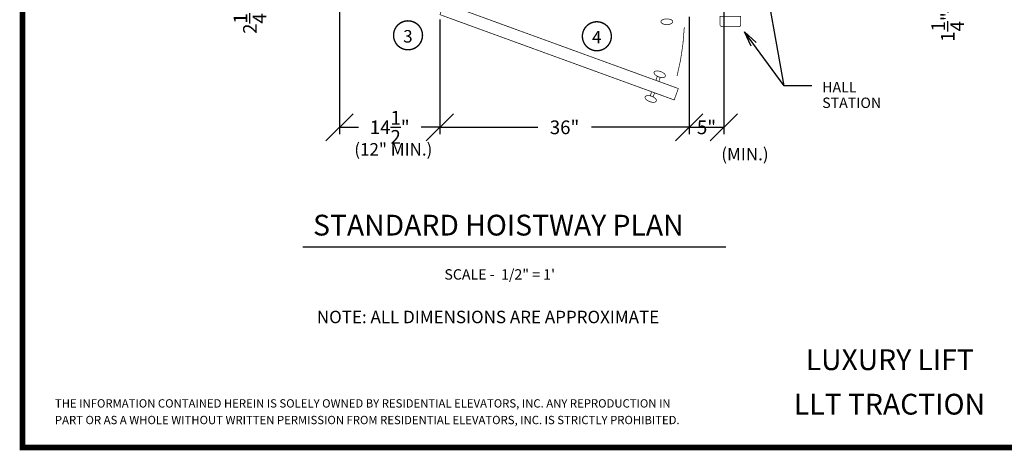
# Model space of a CAD drawing. Extents: x 250 to 490, y 61 to 242.
# Drawn here: x 250 to 392, y 61 to 123 of the extents above; entities that cross this region are included whole.
import ezdxf
from ezdxf.enums import TextEntityAlignment as Align

# ---------------------------------------------------------------- set-up
doc = ezdxf.new("R2010")
doc.units = 0
doc.header["$MEASUREMENT"] = 0
doc.linetypes.add('DASHED', pattern=[0.75, 0.5, -0.25])
doc.layers.get('0').update_dxf_attribs({"linetype": 'CONTINUOUS'})
doc.layers.get('DEFPOINTS').update_dxf_attribs({"linetype": 'CONTINUOUS'})
doc.styles.add('DC_TEXTSTYLE4', font='arial.ttf', dxfattribs={"height": 0.2})
doc.styles.add('DC_TEXTSTYLE6', font='arial.ttf', dxfattribs={"height": 1.972266})
doc.styles.add('DC_TEXTSTYLE7', font='txt', dxfattribs={"height": 1.972266})
doc.dimstyles.get("Standard").update_dxf_attribs({"dimtxt": 0.18, "dimasz": 0.18, "dimexe": 0.18, "dimexo": 0.0625, "dimgap": 0.09, "dimtad": 0, "dimtih": 1, "dimtoh": 1, "dimdec": 4, "dimzin": 0, "dimtxsty": 'STANDARD', "dimcen": 0.09, "dimazin": 3, "dimtfac": 1, "dimtdec": 4, "dimtofl": 0, "dimtmove": 0, "dimatfit": 3, "dimtolj": 1, "dimtzin": 0})

# ---------------------------------------------------------------- blocks, each defined once
blk = doc.blocks.new('*D8')
at = {"color": 0, "linetype": 'CONTINUOUS', "ltscale": 0.114082}
for p, q in [((351.35, 128.37), (351.35, 106.93)), ((346.35, 123.87), (346.35, 106.93)), ((344.38, 105.95), (348.33, 109.89)), ((353.33, 109.89), (349.38, 105.95)), ((346.35, 107.92), (351.35, 107.92))]:
    blk.add_line(p, q, dxfattribs=at)
at = {"layer": 'DEFPOINTS', "color": 0}
for p in [(351.35, 128.44), (346.35, 123.94), (351.35, 107.92)]:
    blk.add_point(p, dxfattribs=at)
at = {"color": 0, "insert": (348.85, 107.92), "char_height": 1.972, "attachment_point": 5, "style": 'DC_TEXTSTYLE6'}
blk.add_mtext('\\A1;5"', dxfattribs=at)
blk = doc.blocks.new('*D9')
at = {"color": 0, "linetype": 'CONTINUOUS', "ltscale": 0.114082}
for p, q in [((310.35, 123.5), (310.35, 106.93)), ((346.35, 122.07), (346.35, 106.93)), ((312.33, 109.89), (308.38, 105.95)), ((344.38, 105.95), (348.33, 109.89)), ((310.35, 107.92), (324.49, 107.92)), ((346.35, 107.92), (332.22, 107.92))]:
    blk.add_line(p, q, dxfattribs=at)
at = {"layer": 'DEFPOINTS', "color": 0}
for p in [(310.35, 123.94), (346.35, 122.14), (346.35, 107.92)]:
    blk.add_point(p, dxfattribs=at)
at = {"color": 0, "insert": (328.35, 107.92), "char_height": 1.972, "attachment_point": 5, "style": 'DC_TEXTSTYLE6'}
blk.add_mtext('\\A1;36"', dxfattribs=at)
blk = doc.blocks.new('*D10')
at = {"color": 0, "linetype": 'CONTINUOUS', "ltscale": 0.114082}
for p, q in [((295.85, 128.37), (295.85, 106.93)), ((310.35, 122.07), (310.35, 106.93)), ((297.83, 109.89), (293.88, 105.95)), ((308.38, 105.95), (312.33, 109.89)), ((295.85, 107.92), (298.58, 107.92)), ((310.35, 107.92), (307.63, 107.92))]:
    blk.add_line(p, q, dxfattribs=at)
at = {"layer": 'DEFPOINTS', "color": 0}
for p in [(295.85, 128.44), (310.35, 122.14), (310.35, 107.92)]:
    blk.add_point(p, dxfattribs=at)
at = {"color": 0, "insert": (303.1, 107.92), "char_height": 1.9723, "attachment_point": 5, "style": 'DC_TEXTSTYLE6'}
blk.add_mtext('\\A1;14{\\H1.000000x;\\S1/2;}"', dxfattribs=at)
blk = doc.blocks.new('*D24')
at = {"color": 0, "linetype": 'CONTINUOUS', "ltscale": 0.114082}
for p, q in [((284.88, 129.96), (280.94, 133.91)), ((280.94, 131.66), (284.88, 127.71)), ((303.98, 131.94), (281.93, 131.94)), ((282.91, 129.69), (282.91, 131.94)), ((303.98, 129.69), (281.93, 129.69)), ((282.91, 129.69), (282.91, 125.74))]:
    blk.add_line(p, q, dxfattribs=at)
at = {"layer": 'DEFPOINTS', "color": 0}
for p in [(282.91, 131.94), (304.98, 131.94), (304.98, 129.69)]:
    blk.add_point(p, dxfattribs=at)
at = {"color": 0, "insert": (282.91, 123.54), "char_height": 1.9723, "attachment_point": 5, "rotation": 90, "style": 'DC_TEXTSTYLE7'}
blk.add_mtext('\\A1;2{\\H1.000000x;\\S1/4;}"', dxfattribs=at)
blk = doc.blocks.new('*D25')
at = {"color": 0, "linetype": 'CONTINUOUS', "ltscale": 0.114082}
for p, q in [((385.67, 127.71), (381.72, 131.66)), ((381.1, 129.69), (384.68, 129.69)), ((381.72, 130.41), (385.67, 126.46)), ((383.69, 128.44), (383.69, 129.69)), ((379.19, 128.44), (384.68, 128.44)), ((383.69, 128.44), (383.69, 124.49))]:
    blk.add_line(p, q, dxfattribs=at)
at = {"layer": 'DEFPOINTS', "color": 0}
for p in [(380.1, 129.69), (383.69, 129.69), (378.19, 128.44)]:
    blk.add_point(p, dxfattribs=at)
at = {"color": 0, "insert": (383.69, 122.4), "char_height": 1.9723, "attachment_point": 5, "rotation": 90, "style": 'DC_TEXTSTYLE7'}
blk.add_mtext('\\A1;1{\\H1.000000x;\\S1/4;}"', dxfattribs=at)

msp = doc.modelspace()

# ---------------------------------------------------------------- linework, layer by layer
at = {"color": 7, "linetype": 'CONTINUOUS', "ltscale": 1.825312, "const_width": 0.8, "flags": 128}
msp.add_lwpolyline([(250.06, 241.6932), (250.06, 61.6932), (490.06, 61.6932), (490.06, 241.6932), (250.06, 241.6932)], close=True, dxfattribs=at)
at = {"color": 7, "linetype": 'CONTINUOUS', "ltscale": 0.114082, "flags": 128}
for points in [[(364.076, 113.8897), (360.076, 113.8897), (356.8474, 131.9761)], [(364.076, 113.8897), (360.076, 113.8897), (354.3221, 121.712)], [(355.2928, 119.6329), (354.3221, 121.712), (356.0178, 120.1662)]]:
    msp.add_lwpolyline(points, dxfattribs=at)
at = {"color": 7, "linetype": 'CONTINUOUS', "ltscale": 2, "const_width": 0.1, "flags": 128}
for points in [[(344.183, 111.873), (310.3541, 124.1857), (310.9526, 125.8301), (344.7816, 113.5174), (344.183, 111.873)], [(341.2872, 115.878), (341.3238, 115.9404), (341.3838, 115.9919), (341.4655, 116.031), (341.5662, 116.0566), (341.6831, 116.0678), (341.8124, 116.0643), (341.9504, 116.0462), (342.0927, 116.014), (342.2351, 115.9688), (342.3733, 115.9119), (342.503, 115.845), (342.6203, 115.7702), (342.7216, 115.6898), (342.804, 115.6061), (342.8647, 115.5218), (342.9021, 115.4393), (342.915, 115.3612), (342.9029, 115.29), (342.8663, 115.2276), (342.8063, 115.1761), (342.7247, 115.1369), (342.6239, 115.1114), (342.5071, 115.1002), (342.3777, 115.1037), (342.2398, 115.1218), (342.0974, 115.154), (341.955, 115.1992), (341.8168, 115.2561), (341.6871, 115.323), (341.5698, 115.3978), (341.4685, 115.4782), (341.3862, 115.5619), (341.3254, 115.6462), (341.288, 115.7287), (341.2751, 115.8067), (341.2872, 115.878)], [(339.9888, 112.3108), (339.9768, 112.2395), (339.9896, 112.1614), (340.027, 112.079), (340.0878, 111.9946), (340.1701, 111.9109), (340.2715, 111.8305), (340.3888, 111.7557), (340.5185, 111.6888), (340.6566, 111.6319), (340.799, 111.5867), (340.9414, 111.5545), (341.0793, 111.5364), (341.2087, 111.5329), (341.3255, 111.5441), (341.4263, 111.5697), (341.5079, 111.6088), (341.5679, 111.6603), (341.6045, 111.7227), (341.6166, 111.794), (341.6037, 111.872), (341.5663, 111.9545), (341.5056, 112.0388), (341.4233, 112.1225), (341.3219, 112.2029), (341.2046, 112.2777), (341.0749, 112.3446), (340.9367, 112.4015), (340.7943, 112.4467), (340.652, 112.4789), (340.514, 112.497), (340.3847, 112.5005), (340.2678, 112.4893), (340.1671, 112.4638), (340.0854, 112.4246), (340.0254, 112.3731), (339.9888, 112.3108)]]:
    msp.add_lwpolyline(points, close=True, dxfattribs=at)
at = {"color": 7, "linetype": 'CONTINUOUS', "ltscale": 1.825312, "const_width": 0.1, "flags": 128}
msp.add_lwpolyline([(350.8064, 122.7357), (350.8064, 123.9357), (353.8064, 123.9357), (353.8064, 122.7357)], dxfattribs=at)
at = {"color": 7, "linetype": 'CONTINUOUS', "ltscale": 1.825312}
for points, const_width in [([(304.6353, 119.4286, -1), (306.8514, 122.9744, -1), (304.6353, 119.4286)], 0.2), ([(331.9076, 119.2936, -1), (334.1237, 122.8394, -1), (331.9076, 119.2936)], 0.2), ([(345.6416, 122.3648, -0.05132639), (344.5923, 115.3118)], 0.1), ([(351.1064, 122.4357, -0.41421356), (350.8064, 122.7357)], 0.1), ([(353.5064, 122.4357, 0.41421356), (353.8064, 122.7357)], 0.1)]:
    msp.add_lwpolyline(points, format="xyb", dxfattribs=dict(at, const_width=const_width))
at = {"color": 7, "linetype": 'DASHED', "const_width": 0.1, "flags": 128}
msp.add_lwpolyline([(342.2631, 123.1626), (342.2761, 123.0915), (342.3149, 123.0225), (342.3783, 122.9578), (342.4642, 122.8993), (342.5702, 122.8489), (342.6929, 122.8079), (342.8288, 122.7778), (342.9735, 122.7593), (343.1228, 122.7531), (343.2721, 122.7593), (343.4168, 122.7778), (343.5527, 122.8079), (343.6754, 122.8489), (343.7814, 122.8993), (343.8673, 122.9578), (343.9307, 123.0225), (343.9694, 123.0915), (343.9825, 123.1626), (343.9694, 123.2337), (343.9307, 123.3026), (343.8673, 123.3673), (343.7814, 123.4258), (343.6754, 123.4763), (343.5527, 123.5172), (343.4168, 123.5474), (343.2721, 123.5659), (343.1228, 123.5721), (342.9735, 123.5659), (342.8288, 123.5474), (342.6929, 123.5172), (342.5702, 123.4763), (342.4642, 123.4258), (342.3783, 123.3673), (342.3149, 123.3026), (342.2761, 123.2337), (342.2631, 123.1626)], close=True, dxfattribs=at)
at = {"color": 7, "linetype": 'CONTINUOUS', "ltscale": 1.825312}
for points, const_width in [([(353.5064, 122.4357), (351.1064, 122.4357)], 0.1), ([(290.5446, 90.6455), (351.6649, 90.6455)], 0.2)]:
    msp.add_lwpolyline(points, dxfattribs=dict(at, const_width=const_width))
at = {"color": 7, "linetype": 'CONTINUOUS', "ltscale": 2, "const_width": 0.1}
for points in [[(341.745, 115.2756), (341.5352, 114.699)], [(342.165, 115.1228), (341.9551, 114.5462)], [(340.7268, 112.4779), (340.9366, 113.0545)], [(341.1467, 112.3251), (341.3566, 112.9017)]]:
    msp.add_lwpolyline(points, dxfattribs=at)

# ---------------------------------------------------------------- texts
at = {"color": 7, "linetype": 'CONTINUOUS', "style": 'DC_TEXTSTYLE4'}
for s, height, p in [('3', 1.8, (305.0453, 120.1593)), ('4', 1.8, (332.3176, 120.0243)), ('HALL', 1.5, (365.5618, 112.963)), ('STATION', 1.5, (365.5618, 110.713)), ('(12" MIN.)', 1.8, (297.9835, 103.8421)), ('(MIN.)', 1.8, (350.9869, 103.1567)), ('STANDARD HOISTWAY PLAN', 3, (292.0315, 92.2986)), ('SCALE -  1/2" = 1\'', 1.5, (311.0018, 85.9339)), ('NOTE: ALL DIMENSIONS ARE APPROXIMATE', 1.8, (292.5767, 79.6413)), ('THE INFORMATION CONTAINED HEREIN IS SOLELY OWNED BY RESIDENTIAL ELEVATORS, INC. ANY REPRODUCTION IN ', 1.2, (254.7493, 67.4653)), ('PART OR AS A WHOLE WITHOUT WRITTEN PERMISSION FROM RESIDENTIAL ELEVATORS, INC. IS STRICTLY PROHIBITED.', 1.2, (254.7493, 65.0653))]:
    msp.add_text(s, height=height, dxfattribs=at).set_placement(p)
at = {"color": 7, "linetype": 'DASHED', "style": 'DC_TEXTSTYLE4'}
for s, p in [('LUXURY LIFT', (375.3221, 72.873)), ('LLT TRACTION', (375.2753, 66.4497))]:
    msp.add_text(s, height=3, dxfattribs=at).set_placement(p, align=Align.CENTER)

# ---------------------------------------------------------------- dimensions: what is measured, and where the dimension line sits
at = {"color": 7, "linetype": 'CONTINUOUS', "ltscale": 0.114082}
for base, p1, p2, picture, middle in [((282.9121, 131.9357), (304.9829, 129.6857), (304.9791, 131.9357), '*D24', (282.9121, 123.5359)), ((383.694, 129.6857), (378.1946, 128.4357), (380.105, 129.6857), '*D25', (383.694, 122.3954))]:
    dim = msp.add_linear_dim(base=base, p1=p1, p2=p2, angle=90, dimstyle='STANDARD', override={"dimscale": 1, "dimtxt": 1.972266, "dimexe": 0.986133, "dimexo": 1, "dimgap": 0.3, "dimtad": 0, "dimjust": 1, "dimtih": 0, "dimtoh": 0, "dimdec": 3, "dimzin": 0, "dimlunit": 5, "dimpost": '<>"', "dimtxsty": 'DC_TEXTSTYLE7', "dimtsz": 1.972266, "dimtol": 0, "dimtfac": 1, "dimtdec": 3, "dimtix": 0, "dimtofl": 1, "dimtmove": 0, "dimfxlon": 0}, dxfattribs=at)
    dim.commit()
    dim.dimension.update_dxf_attribs({"geometry": picture, "text_midpoint": middle})
for base, p1, p2, override, picture, middle in [((310.3541, 107.9196), (295.8541, 128.4357), (310.3541, 122.1357), {"dimscale": 1, "dimtxt": 1.972266, "dimexe": 0.986133, "dimgap": 1.972266, "dimtad": 0, "dimjust": 0, "dimtih": 0, "dimtoh": 0, "dimdec": 3, "dimzin": 0, "dimlunit": 5, "dimpost": '<>"', "dimtxsty": 'DC_TEXTSTYLE6', "dimtsz": 1.972266, "dimtol": 0, "dimtfac": 1, "dimtdec": 3, "dimtix": 1, "dimtofl": 1, "dimtmove": 0, "dimfxl": 20.507309, "dimfxlon": 1}, '*D10', (303.1041, 107.9196)), ((351.3541, 107.9196), (346.3541, 123.9357), (351.3541, 128.4357), {"dimscale": 1, "dimtxt": 1.972266, "dimexe": 0.986133, "dimgap": 1.972266, "dimtad": 0, "dimjust": 0, "dimtih": 0, "dimtoh": 0, "dimdec": 3, "dimzin": 0, "dimlunit": 5, "dimpost": '<>"', "dimtxsty": 'DC_TEXTSTYLE6', "dimtsz": 1.972266, "dimtol": 0, "dimtfac": 1, "dimtdec": 3, "dimtix": 1, "dimtofl": 1, "dimtmove": 0, "dimfxl": 20.507309, "dimfxlon": 1}, '*D8', (348.8541, 107.9196)), ((346.3541, 107.9196), (310.3541, 123.9357), (346.3541, 122.1357), {"dimscale": 1, "dimtxt": 1.972266, "dimexe": 0.986133, "dimgap": 1.972266, "dimtad": 0, "dimjust": 0, "dimtih": 0, "dimtoh": 0, "dimdec": 3, "dimzin": 0, "dimlunit": 5, "dimpost": '<>"', "dimtxsty": 'DC_TEXTSTYLE6', "dimtsz": 1.972266, "dimtol": 0, "dimtfac": 1, "dimtdec": 3, "dimtix": 1, "dimtofl": 1, "dimtmove": 0, "dimfxl": 15.576645, "dimfxlon": 1}, '*D9', (328.3541, 107.9196))]:
    dim = msp.add_linear_dim(base=base, p1=p1, p2=p2, dimstyle='STANDARD', override=override, dxfattribs=at)
    dim.commit()
    dim.dimension.update_dxf_attribs({"geometry": picture, "text_midpoint": middle})

doc.saveas('drawing.dxf')
